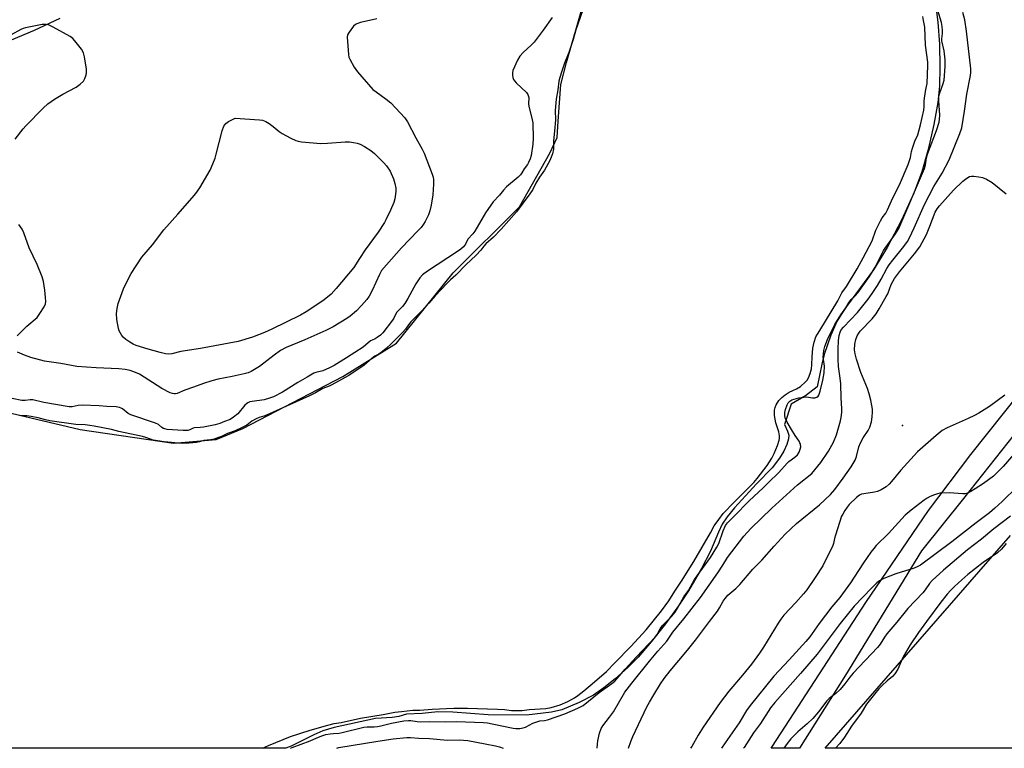
# Model space of a CAD drawing. Units: inches. Extents: x 1279766 to 1285766, y 553450 to 557450.
# Drawn here: x 1280143 to 1280490, y 553450 to 553707 of the extents above; entities that cross this region are included whole.
import ezdxf

# ---------------------------------------------------------------- set-up
doc = ezdxf.new("R2010")
doc.units = ezdxf.units.IN
doc.header["$MEASUREMENT"] = 0
for name, color, linetype in [('ELEV-Spot Elevation', 7, 'Continuous'), ('HYDRO-Water Body', 4, 'Continuous'), ('NTRL-Trees', 3, 'Continuous'), ('TRANS-Non Street Sidewalk', 7, 'Continuous'), ('Undefined', 1, 'Continuous')]:
    doc.layers.add(name, color=color, linetype=linetype)

msp = doc.modelspace()

# ---------------------------------------------------------------- linework, layer by layer
at = {"layer": 'ELEV-Spot Elevation'}
msp.add_point((1280453.75, 553563.82, 510.66), dxfattribs=at)
at = {"layer": 'HYDRO-Water Body'}
for points in [[(1280465.36, 553712.24), (1280466.14, 553705.83), (1280466.68, 553698.09), (1280466.91, 553690.02), (1280466.77, 553683.37), (1280466.14, 553677.55), (1280464.75, 553669.83), (1280462.72, 553661), (1280460.53, 553653.14), (1280457.73, 553645.58), (1280453.38, 553636.07), (1280448.31, 553626.44), (1280443.5, 553618.54), (1280433.95, 553605.71), (1280432.06, 553602.92), (1280430.57, 553600.38), (1280428.49, 553595.57), (1280426.13, 553588.8), (1280425.27, 553585.35), (1280423.7, 553577.45), (1280419.57, 553574.18), (1280414.47, 553571.29), (1280412.11, 553564.12), (1280413.2, 553561.82), (1280413.65, 553560.42), (1280413.61, 553559.06), (1280413.02, 553557.13), (1280411.91, 553554.79), (1280410.43, 553552.24), (1280407.77, 553548.85), (1280402.29, 553543.2), (1280394.56, 553534.8), (1280391.99, 553531.6), (1280390.25, 553529.01), (1280388.89, 553526.2), (1280386.08, 553519.53), (1280382.95, 553513.46), (1280378.36, 553505.58), (1280374.84, 553500.25), (1280370.25, 553493.98), (1280365.17, 553487.56), (1280360.6, 553482.26), (1280356.96, 553478.61), (1280352.48, 553474.58), (1280348.52, 553471.36), (1280344.94, 553468.85), (1280339.87, 553466.21), (1280333.79, 553463.71), (1280330.15, 553462.88), (1280321.29, 553461.73), (1280307.81, 553461.92), (1280295.42, 553462.85), (1280290.07, 553462.9), (1280284.56, 553462.36), (1280279.04, 553462.13), (1280276.32, 553461.34), (1280274.02, 553461.01), (1280268.16, 553460.65), (1280253.63, 553457.38), (1280249.61, 553456.23), (1280246.44, 553454.88), (1280238.48, 553450.92), (1280236.61, 553450.16), (1280032.66, 553450.18)], [(1280137.86, 553568.54), (1280164.13, 553562.41), (1280197.05, 553557.58), (1280212.02, 553558.88), (1280221.45, 553562.72), (1280256.64, 553581.04), (1280275.51, 553592.83), (1280295.48, 553617.49), (1280318.9, 553640.75), (1280329.52, 553659.67), (1280332.06, 553665.16), (1280332.49, 553670.89), (1280333.43, 553683.9), (1280335.37, 553691.61), (1280341.62, 553713.18)]]:
    msp.add_lwpolyline(points, dxfattribs=at)
at = {"layer": 'NTRL-Trees'}
msp.add_lwpolyline([(1280789.93, 553450.11), (1280426.47, 553450.14), (1280491.77, 553525)], dxfattribs=at)
at = {"layer": 'TRANS-Non Street Sidewalk'}
for points in [[(1280157.02, 553707.07, 0), (1280147.95, 553702.83, 0), (1280139.88, 553699.51, 0)], [(1280515.28, 553588.84, 0), (1280475.24, 553538.11, 0), (1280460.39, 553519.6, 0), (1280433.6, 553475.88, 0), (1280417.48, 553450.14, 0), (1280407.42, 553450.15, 0), (1280407.93, 553450.92, 0), (1280440.8, 553501.5, 0), (1280462.82, 553533.82, 0), (1280477.74, 553553.56, 0), (1280506.34, 553589.35, 0)]]:
    msp.add_polyline3d(points, dxfattribs=at)
at = {"layer": 'Undefined'}
for points, elevation in [([(1280228.3, 553450.17), (1280230.41, 553451.12), (1280238.25, 553454.21), (1280245.15, 553456.49), (1280251.37, 553458.3), (1280253.55, 553458.8), (1280256.01, 553459.22), (1280262.89, 553460.7), (1280270.86, 553461.96), (1280274.97, 553462.8), (1280277.35, 553463.12), (1280281.34, 553463.51), (1280283.79, 553463.55), (1280288.04, 553463.88), (1280295.77, 553464.24), (1280300.59, 553464.23), (1280311.12, 553463.86), (1280313.61, 553463.74), (1280316.07, 553463.45), (1280317.68, 553463.38), (1280319.76, 553463.44), (1280322.23, 553463.82), (1280328.06, 553464.1), (1280330.05, 553464.44), (1280333.22, 553465.36), (1280335.9, 553466.59), (1280338.16, 553467.9), (1280339.41, 553468.76), (1280341.47, 553470.38), (1280345.22, 553473.49), (1280349.47, 553477.17), (1280352.41, 553480.23), (1280358.06, 553485.9), (1280363.47, 553491.84), (1280368.9, 553498.46), (1280371.43, 553502), (1280373.51, 553505.42), (1280375.91, 553508.97), (1280380.18, 553515.92), (1280386.14, 553525.97), (1280387.42, 553528.41), (1280388.98, 553530.73), (1280390.61, 553532.76), (1280394.39, 553536.73), (1280401.39, 553543.72), (1280402.55, 553545.1), (1280406.08, 553549.7), (1280407.66, 553552.26), (1280408.56, 553553.97), (1280409.67, 553556.75), (1280410.27, 553558.56), (1280410.4, 553559.16), (1280410.41, 553560.09), (1280410.2, 553561.55), (1280409.15, 553564.75), (1280408.63, 553567.3), (1280408.58, 553568.25), (1280408.65, 553569.13), (1280408.87, 553570.08), (1280409.21, 553571.02), (1280410.17, 553572.64), (1280411.16, 553573.65), (1280412.37, 553574.58), (1280413.78, 553575.48), (1280416.44, 553576.71), (1280417.75, 553577.54), (1280419.57, 553579.1), (1280420.1, 553579.74), (1280420.58, 553580.52), (1280421.25, 553582.13), (1280421.65, 553583.7), (1280421.82, 553585.09), (1280421.88, 553587.91), (1280422.18, 553591.01), (1280422.56, 553593.15), (1280423.24, 553595.06), (1280423.72, 553596), (1280424.58, 553597.28), (1280430.88, 553607.68), (1280432.39, 553610.46), (1280433.98, 553612.78), (1280437.71, 553619), (1280439.8, 553622.79), (1280442.97, 553628.86), (1280444.37, 553632.53), (1280445.91, 553635.85), (1280446.56, 553636.96), (1280447.82, 553638.57), (1280448.48, 553639.76), (1280449.81, 553642.84), (1280450.89, 553645.13), (1280452.7, 553648.53), (1280455.65, 553655.64), (1280456.5, 553658.15), (1280456.86, 553660.26), (1280457.18, 553661.42), (1280458.05, 553663.93), (1280459.08, 553666.15), (1280460.04, 553669.62), (1280461.24, 553674.82), (1280461.38, 553676.09), (1280461.38, 553677.95), (1280461.48, 553679.1), (1280461.91, 553682.14), (1280462.37, 553684.23), (1280462.65, 553690.49), (1280462.65, 553691.75), (1280461.79, 553697.72), (1280461.59, 553704), (1280461.08, 553706.34), (1280460.84, 553707.79)], 504), ([(1280357.23, 553450.15), (1280358.02, 553452.45), (1280358.77, 553454.28), (1280363.66, 553464.66), (1280364.58, 553466.41), (1280366.2, 553468.97), (1280368.44, 553472.81), (1280369.77, 553474.71), (1280371.87, 553477.44), (1280378.05, 553484.63), (1280380.87, 553488.14), (1280385.69, 553494.74), (1280388.53, 553498.36), (1280389.32, 553499.6), (1280390.58, 553501.92), (1280391.23, 553502.9), (1280392.19, 553503.99), (1280394.98, 553506.41), (1280396.43, 553507.83), (1280401.01, 553513.21), (1280404.14, 553516.34), (1280408.46, 553521.26), (1280412.43, 553525.57), (1280416.38, 553529.25), (1280424.43, 553535.87), (1280428.37, 553539.51), (1280429.93, 553541.27), (1280432.85, 553545.2), (1280435.63, 553549.25), (1280437.03, 553551.6), (1280437.48, 553552.82), (1280438.39, 553556.3), (1280438.9, 553557.67), (1280439.82, 553559.48), (1280441.59, 553562.05), (1280442.23, 553563.23), (1280442.81, 553565.11), (1280443.07, 553566.78), (1280443.18, 553568.46), (1280443.11, 553569.59), (1280442.52, 553572.72), (1280442, 553574.97), (1280441.36, 553576.85), (1280439.08, 553582.46), (1280437.52, 553587.12), (1280436.99, 553589.06), (1280436.82, 553590.46), (1280436.94, 553592.41), (1280437.23, 553594.05), (1280437.75, 553595.32), (1280438.3, 553596.27), (1280438.85, 553596.96), (1280443.04, 553601.29), (1280444.44, 553603.09), (1280445.55, 553604.83), (1280448.01, 553609.15), (1280448.49, 553610.17), (1280449.72, 553613.39), (1280450.88, 553615.57), (1280452.63, 553617.88), (1280457.98, 553624.23), (1280459.84, 553626.7), (1280462.13, 553631.06), (1280463.36, 553634.01), (1280465.24, 553638.94), (1280465.87, 553640.03), (1280466.73, 553641.12), (1280471.66, 553646.68), (1280475.01, 553649.82), (1280476.32, 553650.86), (1280477.25, 553651.41), (1280478.02, 553651.58), (1280478.84, 553651.56), (1280480.53, 553651.38), (1280481.92, 553651.13), (1280483.27, 553650.58), (1280485.31, 553649.35), (1280490.2, 553645.3)], 510), ([(1280489.79, 553574.47), (1280484.29, 553570.47), (1280480.55, 553568.16), (1280479.02, 553567.28), (1280476.87, 553566.22), (1280469.46, 553563), (1280467.72, 553562.02), (1280465.51, 553560.29), (1280459.04, 553554.55), (1280453.14, 553548.09), (1280449.83, 553544.01), (1280449.04, 553543.18), (1280447.94, 553542.21), (1280446.25, 553541.11), (1280444.95, 553540.55), (1280443.84, 553540.31), (1280440.14, 553539.76), (1280439.31, 553539.56), (1280438.62, 553539.27), (1280437.47, 553538.43), (1280434.91, 553535.94), (1280434.17, 553535.04), (1280433.36, 553533.84), (1280432.64, 553532.6), (1280432.28, 553531.81), (1280430.08, 553525.13), (1280429.77, 553524), (1280429.42, 553522.27), (1280429.03, 553521.21), (1280427.36, 553518.04), (1280425.67, 553514.36), (1280422.97, 553510.2), (1280419.97, 553505.94), (1280418.9, 553504.55), (1280416.18, 553501.42), (1280411.96, 553496.94), (1280410.84, 553495.61), (1280409.92, 553494.22), (1280404.76, 553485.69), (1280403.37, 553483.58), (1280400.52, 553479.75), (1280397.34, 553475.89), (1280392.55, 553470.25), (1280389.48, 553466.23), (1280383.48, 553457.55), (1280381.76, 553454.77), (1280379.54, 553450.78), (1280379.11, 553450.15)], 510), ([(1280492.88, 553553.74), (1280489.15, 553549.31), (1280487.07, 553547.18), (1280485.76, 553545.98), (1280482.21, 553543.39), (1280479.28, 553541.43), (1280477.8, 553540.51), (1280476.54, 553539.96), (1280475.76, 553539.77), (1280474.91, 553539.7), (1280470.15, 553540.02), (1280466.87, 553539.92), (1280466.02, 553539.76), (1280464.97, 553539.41), (1280463.43, 553538.76), (1280462.44, 553538.25), (1280461.33, 553537.48), (1280456.8, 553533.95), (1280454.68, 553532.17), (1280448.72, 553525.71), (1280444.47, 553521.52), (1280443.56, 553520.51), (1280442.52, 553519.16), (1280440.01, 553515.45), (1280436.73, 553510.32), (1280435.41, 553508.41), (1280431.59, 553503.27), (1280428.87, 553499.96), (1280424.4, 553494.07), (1280421.04, 553489.38), (1280419.64, 553487.71), (1280413.79, 553481.25), (1280408.35, 553475.48), (1280400.03, 553465.13), (1280398.83, 553463.37), (1280396.14, 553459.08), (1280391.28, 553452.01), (1280389.97, 553450.15)], 508), ([(1280494.07, 553542.2), (1280488.83, 553537.06), (1280486.27, 553534.67), (1280484.39, 553533.06), (1280479.64, 553529.53), (1280471.05, 553522.82), (1280460, 553514.65), (1280459.06, 553514.12), (1280457.83, 553513.57), (1280451.35, 553511.5), (1280447.19, 553509.9), (1280445.64, 553509.11), (1280444.72, 553508.38), (1280442.79, 553506.51), (1280436.72, 553500.14), (1280431.76, 553494.1), (1280423.64, 553483.28), (1280417.83, 553476.45), (1280408.73, 553466.2), (1280407.25, 553464.37), (1280403.66, 553458.86), (1280401.22, 553455.53), (1280397.91, 553450.34), (1280397.77, 553450.15)], 506), ([(1280491.74, 553531.85), (1280485.83, 553527.41), (1280481.49, 553523.77), (1280476.64, 553520), (1280468.12, 553512.83), (1280464.1, 553509.16), (1280463.22, 553508.15), (1280461.72, 553505.97), (1280460.85, 553504.86), (1280455.63, 553499.3), (1280451.77, 553494.47), (1280448.19, 553490.36), (1280447.38, 553489.24), (1280445.82, 553486.73), (1280444.91, 553485.6), (1280436.33, 553476.56), (1280435.19, 553475.2), (1280433.46, 553472.81), (1280431.7, 553470.82), (1280430.29, 553469.45), (1280427.87, 553467.64), (1280427.04, 553466.86), (1280424.09, 553462.98), (1280422.1, 553460.66), (1280420.12, 553458.71), (1280416.8, 553455.93), (1280414.35, 553453.39), (1280413.12, 553451.83), (1280411.89, 553450.15)], 504), ([(1280490.24, 553522.27), (1280488.59, 553520.25), (1280487.12, 553518.93), (1280482.14, 553515.48), (1280476.76, 553511.36), (1280474.6, 553509.49), (1280472.03, 553507.11), (1280470.57, 553505.65), (1280469.42, 553504.35), (1280467.25, 553501.62), (1280462.1, 553494.73), (1280459.37, 553490.88), (1280456.45, 553486.54), (1280453.97, 553482.31), (1280452.01, 553477.99), (1280451.02, 553476.29), (1280450.21, 553475.44), (1280448.29, 553473.88), (1280446.58, 553472.28), (1280445.36, 553471.02), (1280443.84, 553469.18), (1280441.08, 553465.66), (1280439.11, 553462.48), (1280435.79, 553457.92), (1280433.26, 553454.03), (1280431.63, 553451.81), (1280430.15, 553450.14)], 502)]:
    msp.add_lwpolyline(points, dxfattribs=dict(at, elevation=elevation))
at = {"layer": 'Undefined', "elevation": 510}
msp.add_lwpolyline([(1280248.86, 553663.09), (1280251.23, 553663.2), (1280257.46, 553663.66), (1280258.93, 553663.67), (1280260.34, 553663.49), (1280261.73, 553663.18), (1280262.79, 553662.79), (1280264.3, 553662.03), (1280266.44, 553660.6), (1280267.8, 553659.55), (1280271.11, 553656.32), (1280272.05, 553655.24), (1280273.27, 553653.35), (1280274.44, 553650.69), (1280275, 553649.03), (1280275.29, 553647.32), (1280275.27, 553646.16), (1280275.1, 553644.43), (1280274.94, 553643.59), (1280274.54, 553642.25), (1280273.43, 553639.61), (1280271.82, 553636.22), (1280271.27, 553635.23), (1280269.08, 553631.89), (1280264.46, 553625.62), (1280262.45, 553622.64), (1280260.47, 553619.47), (1280254.32, 553612.03), (1280252.54, 553610.08), (1280251.24, 553608.92), (1280249.59, 553607.72), (1280243.74, 553603.82), (1280241.74, 553602.68), (1280231.6, 553597.69), (1280229.06, 553596.52), (1280224.82, 553594.85), (1280219.8, 553593.39), (1280206.46, 553590.92), (1280199.54, 553589.79), (1280196.43, 553588.99), (1280195.34, 553588.89), (1280194.25, 553589.03), (1280192.32, 553589.48), (1280188.1, 553590.65), (1280183.89, 553591.95), (1280182.84, 553592.43), (1280181.61, 553593.17), (1280180.18, 553594.12), (1280179.31, 553594.84), (1280178.78, 553595.53), (1280178.31, 553596.29), (1280177.91, 553597.08), (1280177.61, 553597.91), (1280177.08, 553601.13), (1280176.94, 553603.21), (1280177.14, 553604.99), (1280177.5, 553606.73), (1280179.4, 553611.88), (1280180.07, 553613.47), (1280182.09, 553617.26), (1280185.9, 553623), (1280189.62, 553627.45), (1280193.55, 553632.64), (1280198.58, 553638.19), (1280203.57, 553643.95), (1280204.89, 553645.53), (1280206.28, 553647.47), (1280209.89, 553653.75), (1280210.9, 553655.92), (1280211.67, 553657.96), (1280212.09, 553659.33), (1280214.13, 553667.59), (1280214.78, 553669.23), (1280215.38, 553670.1), (1280216.34, 553670.79), (1280218.69, 553672), (1280227.24, 553671.4), (1280228.4, 553671.25), (1280229.49, 553670.87), (1280230.74, 553670.09), (1280232.14, 553669.04), (1280234.25, 553667.27), (1280235.22, 553666.58), (1280238.27, 553664.97), (1280240.09, 553664.11), (1280240.91, 553663.85), (1280242.07, 553663.67)], close=True, dxfattribs=at)
at = {"layer": 'Undefined'}
for points in [[(1280344.94, 553720.94, 504), (1280338.71, 553703.1, 504), (1280337.7, 553699.76, 504), (1280336.17, 553695.18, 504), (1280334.65, 553691.39, 504), (1280333.8, 553688.6, 504), (1280333.01, 553686.38, 504), (1280332.75, 553685, 504), (1280332.35, 553681.94, 504), (1280331.73, 553678.67, 504), (1280331.58, 553677.35, 504), (1280331.43, 553674.71, 504), (1280331.47, 553671.44, 504), (1280331.21, 553667.42, 504), (1280330.86, 553664.03, 504), (1280330.87, 553661.09, 504), (1280330.5, 553659.45, 504), (1280329.51, 553657.05, 504), (1280327.61, 553653.75, 504), (1280325.87, 553651.26, 504), (1280324.62, 553649.1, 504), (1280323.56, 553646.94, 504), (1280322.54, 553645.36, 504), (1280317.78, 553639.03, 504), (1280312.41, 553632.96, 504), (1280309.67, 553630.12, 504), (1280306.96, 553627.76, 504), (1280306.24, 553626.93, 504), (1280305.27, 553625.56, 504), (1280303.55, 553623.76, 504), (1280300, 553620.35, 504), (1280296.45, 553616.77, 504), (1280294.56, 553615.12, 504), (1280293.36, 553613.93, 504), (1280289.13, 553609.4, 504), (1280286.96, 553606.85, 504), (1280284.42, 553604.1, 504), (1280280.54, 553600.27, 504), (1280279.71, 553599.24, 504), (1280278.73, 553597.68, 504), (1280277.81, 553596.59, 504), (1280273.7, 553592.48, 504), (1280271.92, 553590.86, 504), (1280270.19, 553589.47, 504), (1280269.34, 553588.9, 504), (1280267.9, 553588.14, 504), (1280266.82, 553587.38, 504), (1280264.19, 553585.04, 504), (1280258.71, 553581.43, 504), (1280257.49, 553580.7, 504), (1280252.71, 553578.12, 504), (1280251.78, 553577.67, 504), (1280249.56, 553576.8, 504), (1280247, 553575.27, 504), (1280244.95, 553574.22, 504), (1280229.81, 553567.42, 504), (1280228.87, 553567.05, 504), (1280227.23, 553566.55, 504), (1280226.17, 553566.11, 504), (1280224.55, 553565.26, 504), (1280222.79, 553563.91, 504), (1280221.17, 553563.02, 504), (1280218.77, 553561.93, 504), (1280216.01, 553560.98, 504), (1280213.86, 553559.89, 504), (1280212.89, 553559.5, 504), (1280211.33, 553559.02, 504), (1280210.07, 553558.72, 504), (1280207.74, 553558.48, 504), (1280206.13, 553558.03, 504), (1280205.12, 553557.83, 504), (1280202.58, 553557.58, 504), (1280200.05, 553557.5, 504), (1280193.67, 553558.02, 504), (1280189.88, 553558.64, 504), (1280188.9, 553558.91, 504), (1280187.27, 553559.58, 504), (1280186.13, 553559.9, 504), (1280177.8, 553561.65, 504), (1280175.17, 553562.35, 504), (1280169.05, 553563.57, 504), (1280167.54, 553563.83, 504), (1280165.88, 553564, 504), (1280162.62, 553564.1, 504), (1280153.42, 553565.48, 504), (1280151.94, 553565.77, 504), (1280149.34, 553566.51, 504), (1280146.93, 553566.99, 504), (1280145.39, 553567.18, 504), (1280143.46, 553567.2, 504), (1280142.32, 553567.38, 504)], [(1280238.26, 553450.16, 506), (1280238.74, 553450.4, 506), (1280245.11, 553452.73, 506), (1280247.52, 553453.81, 506), (1280249.62, 553454.6, 506), (1280250.69, 553454.93, 506), (1280252.14, 553455.22, 506), (1280253.32, 553455.37, 506), (1280255.35, 553455.45, 506), (1280256.45, 553455.62, 506), (1280264.08, 553457.59, 506), (1280265.2, 553457.72, 506), (1280267.68, 553457.69, 506), (1280268.84, 553457.8, 506), (1280270.07, 553458.05, 506), (1280273.78, 553459.01, 506), (1280278.13, 553459.77, 506), (1280279.75, 553459.91, 506), (1280280.55, 553459.87, 506), (1280282.83, 553459.5, 506), (1280283.86, 553459.43, 506), (1280287.19, 553459.54, 506), (1280292.77, 553459.45, 506), (1280296.71, 553459.55, 506), (1280306.13, 553459.22, 506), (1280307.54, 553459.08, 506), (1280309.27, 553458.78, 506), (1280316.6, 553457.15, 506), (1280317.58, 553457.06, 506), (1280318.93, 553457.14, 506), (1280320.13, 553457.3, 506), (1280320.9, 553457.53, 506), (1280323.57, 553458.94, 506), (1280324.91, 553459.46, 506), (1280326.01, 553459.76, 506), (1280327.7, 553459.95, 506), (1280328.76, 553460.19, 506), (1280334.83, 553462.2, 506), (1280339.44, 553464.24, 506), (1280341.22, 553465.17, 506), (1280346.89, 553469.71, 506), (1280351.4, 553472.89, 506), (1280352.46, 553473.77, 506), (1280353.28, 553474.64, 506), (1280356.08, 553478.03, 506), (1280359.99, 553482.35, 506), (1280366.5, 553489.14, 506), (1280367.33, 553490.23, 506), (1280368.4, 553492.23, 506), (1280369.16, 553493.3, 506), (1280369.98, 553494.22, 506), (1280372.39, 553496.55, 506), (1280373.6, 553498.01, 506), (1280374.48, 553499.42, 506), (1280376.72, 553503.42, 506), (1280378.39, 553505.73, 506), (1280380.44, 553509.55, 506), (1280386.07, 553517.29, 506), (1280388.3, 553520.93, 506), (1280389, 553522.2, 506), (1280390.54, 553526.63, 506), (1280391.42, 553528.52, 506), (1280392.03, 553529.51, 506), (1280394.41, 553531.84, 506), (1280399.71, 553537.27, 506), (1280404.67, 553541.82, 506), (1280406.54, 553543.76, 506), (1280410.15, 553547.2, 506), (1280413.04, 553550.51, 506), (1280413.68, 553551.06, 506), (1280415.79, 553552.59, 506), (1280416.7, 553553.5, 506), (1280417.28, 553554.43, 506), (1280417.71, 553555.48, 506), (1280417.89, 553556.28, 506), (1280417.83, 553557.05, 506), (1280417.31, 553558.28, 506), (1280415.87, 553560.22, 506), (1280414.68, 553562.43, 506), (1280413.13, 553564.91, 506), (1280412.42, 553566.51, 506), (1280412.22, 553567.33, 506), (1280412.25, 553568.32, 506), (1280412.53, 553569.43, 506), (1280413.09, 553571, 506), (1280413.48, 553571.75, 506), (1280413.99, 553572.34, 506), (1280414.7, 553572.76, 506), (1280415.51, 553573.06, 506), (1280417.21, 553573.48, 506), (1280419.8, 553573.82, 506), (1280420.65, 553573.8, 506), (1280422.03, 553573.53, 506), (1280422.87, 553573.51, 506), (1280423.6, 553573.76, 506), (1280423.99, 553574.07, 506), (1280424.3, 553574.49, 506), (1280424.76, 553575.83, 506), (1280425.69, 553579.75, 506), (1280426.1, 553582.29, 506), (1280426.25, 553584.65, 506), (1280425.83, 553587.81, 506), (1280425.84, 553588.97, 506), (1280425.96, 553590.14, 506), (1280426.32, 553591.56, 506), (1280427.3, 553594.07, 506), (1280429.85, 553599.3, 506), (1280432.05, 553602.72, 506), (1280433.8, 553605.22, 506), (1280434.93, 553607.23, 506), (1280435.62, 553608.12, 506), (1280437.16, 553609.56, 506), (1280437.94, 553610.44, 506), (1280442.12, 553616.26, 506), (1280444.07, 553619.53, 506), (1280447.07, 553625.37, 506), (1280451.24, 553631.25, 506), (1280452.44, 553633.14, 506), (1280461.48, 553654.25, 506), (1280461.83, 553655.52, 506), (1280462.15, 553657.99, 506), (1280462.47, 553659.34, 506), (1280465.63, 553667.63, 506), (1280466.59, 553670.59, 506), (1280466.78, 553671.68, 506), (1280466.87, 553673.07, 506), (1280466.56, 553678.08, 506), (1280466.56, 553679.54, 506), (1280466.79, 553680.6, 506), (1280467.96, 553683.81, 506), (1280468.37, 553685.44, 506), (1280468.72, 553690.14, 506), (1280468.72, 553692.5, 506), (1280468.37, 553695.76, 506), (1280467.53, 553699.22, 506), (1280467.51, 553699.94, 506), (1280467.74, 553701.78, 506), (1280467.8, 553702.93, 506), (1280467.68, 553704.31, 506), (1280467.45, 553705.69, 506), (1280466.17, 553709.88, 506)], [(1280346.25, 553450.15, 508), (1280346.27, 553451.57, 508), (1280346.39, 553452.72, 508), (1280347.06, 553455.49, 508), (1280347.61, 553457.09, 508), (1280348.23, 553458.06, 508), (1280350.57, 553461.05, 508), (1280351.94, 553462.96, 508), (1280355.89, 553469.83, 508), (1280358.37, 553473.08, 508), (1280364.62, 553480.81, 508), (1280367.59, 553484.35, 508), (1280370.67, 553487.79, 508), (1280372.89, 553491.04, 508), (1280376.73, 553495.65, 508), (1280382.56, 553503.17, 508), (1280388.67, 553511.85, 508), (1280390.44, 553514.57, 508), (1280392.11, 553517.34, 508), (1280397.81, 553524.77, 508), (1280400.26, 553527.54, 508), (1280407.65, 553534.64, 508), (1280416.79, 553542.89, 508), (1280421.74, 553546.92, 508), (1280422.83, 553548.12, 508), (1280424.97, 553550.74, 508), (1280427.68, 553554.75, 508), (1280429.4, 553557.93, 508), (1280430.42, 553560.44, 508), (1280431.86, 553565.42, 508), (1280432.11, 553566.56, 508), (1280432.35, 553568.32, 508), (1280432.39, 553569.8, 508), (1280432.08, 553573.36, 508), (1280431.99, 553578.48, 508), (1280431.79, 553580.46, 508), (1280431.21, 553584.56, 508), (1280431.03, 553587.12, 508), (1280431, 553590.64, 508), (1280431.17, 553593.77, 508), (1280431.36, 553595.46, 508), (1280431.71, 553596.59, 508), (1280432.15, 553597.44, 508), (1280432.9, 553598.44, 508), (1280437.81, 553603.62, 508), (1280441.64, 553608.22, 508), (1280443.04, 553610.21, 508), (1280444.86, 553613.04, 508), (1280446.21, 553615.34, 508), (1280448.24, 553619.11, 508), (1280449.01, 553620.35, 508), (1280450.25, 553622.02, 508), (1280454.2, 553626.79, 508), (1280455.42, 553628.56, 508), (1280456.12, 553629.89, 508), (1280457.76, 553633.39, 508), (1280461.47, 553641.65, 508), (1280464.72, 553647.9, 508), (1280467.65, 553652.62, 508), (1280470.17, 553657.28, 508), (1280473.95, 553666.65, 508), (1280474.58, 553668.59, 508), (1280475.54, 553674.51, 508), (1280476.34, 553680.41, 508), (1280477.71, 553687.03, 508), (1280477.8, 553688.06, 508), (1280477.77, 553689.38, 508), (1280476.28, 553702.63, 508), (1280475.61, 553706.62, 508), (1280474.97, 553709.27, 508)], [(1280141.3, 553664.6, 508), (1280144.09, 553668.26, 508), (1280145.02, 553669.32, 508), (1280151.09, 553675.49, 508), (1280152.75, 553677.04, 508), (1280155.07, 553678.69, 508), (1280158.08, 553680.5, 508), (1280162.7, 553682.97, 508), (1280164.17, 553684, 508), (1280165.27, 553684.98, 508), (1280165.84, 553685.92, 508), (1280166.27, 553687.25, 508), (1280166.41, 553688.07, 508), (1280166.37, 553689.24, 508), (1280165.72, 553693.64, 508), (1280165.36, 553695.04, 508), (1280164.62, 553696.27, 508), (1280162.32, 553699.28, 508), (1280161.52, 553700.11, 508), (1280160.57, 553700.78, 508), (1280154.6, 553704.09, 508), (1280153.27, 553704.73, 508), (1280152.17, 553704.99, 508), (1280150.75, 553705.02, 508), (1280144.9, 553703.84, 508), (1280144.05, 553703.6, 508), (1280143.23, 553703.25, 508), (1280139.87, 553701.34, 508)], [(1280330.32, 553707.48, 506), (1280327.17, 553702.97, 506), (1280324, 553698.74, 506), (1280322.99, 553697.67, 506), (1280320.11, 553695.1, 506), (1280318.99, 553693.82, 506), (1280318.12, 553692.37, 506), (1280316.51, 553688.8, 506), (1280316.35, 553688.01, 506), (1280316.36, 553687.18, 506), (1280316.5, 553686.35, 506), (1280316.77, 553685.57, 506), (1280317.08, 553685.11, 506), (1280317.66, 553684.47, 506), (1280321.29, 553681.04, 506), (1280321.78, 553680.35, 506), (1280322.13, 553679.32, 506), (1280322.06, 553677.07, 506), (1280322.14, 553676.22, 506), (1280323.36, 553671.44, 506), (1280323.57, 553670.31, 506), (1280323.71, 553664.84, 506), (1280323.53, 553662.85, 506), (1280322.93, 553658.89, 506), (1280322.58, 553657.66, 506), (1280322.04, 553656.37, 506), (1280321.64, 553655.64, 506), (1280320.53, 553654.17, 506), (1280319.68, 553652.74, 506), (1280319.21, 553652.1, 506), (1280318.36, 553651.27, 506), (1280314.29, 553647.8, 506), (1280313.18, 553646.6, 506), (1280311.84, 553644.9, 506), (1280309.54, 553642.55, 506), (1280306.87, 553638.66, 506), (1280303.17, 553632.21, 506), (1280302.46, 553631.28, 506), (1280300.68, 553629.45, 506), (1280299.86, 553627.69, 506), (1280299.12, 553626.68, 506), (1280298.23, 553625.92, 506), (1280297.04, 553625.06, 506), (1280286.45, 553618.16, 506), (1280284.68, 553616.83, 506), (1280283.8, 553615.81, 506), (1280282.33, 553613.66, 506), (1280279.55, 553608.53, 506), (1280278.48, 553606.79, 506), (1280277.62, 553605.64, 506), (1280275.57, 553603.52, 506), (1280274.56, 553601.57, 506), (1280274.09, 553600.84, 506), (1280270.75, 553596.41, 506), (1280269.92, 553595.62, 506), (1280268.78, 553594.76, 506), (1280268.07, 553594.33, 506), (1280266.91, 553593.87, 506), (1280266.39, 553593.58, 506), (1280263.8, 553591.37, 506), (1280257.91, 553587.56, 506), (1280253.55, 553584.9, 506), (1280251.98, 553584.06, 506), (1280249.54, 553583.06, 506), (1280247.14, 553582.48, 506), (1280246.4, 553582.2, 506), (1280244.09, 553580.75, 506), (1280240.83, 553578.95, 506), (1280235.35, 553575.57, 506), (1280232.2, 553573.93, 506), (1280230.86, 553573.42, 506), (1280228.94, 553572.85, 506), (1280224.68, 553572.26, 506), (1280223.94, 553572.07, 506), (1280223.23, 553571.77, 506), (1280222.74, 553571.46, 506), (1280222.18, 553570.94, 506), (1280219.67, 553567.91, 506), (1280218.17, 553566.66, 506), (1280217.02, 553565.92, 506), (1280214.94, 553565.2, 506), (1280213.34, 553564.44, 506), (1280211.66, 553563.97, 506), (1280207.58, 553563.22, 506), (1280206.42, 553563.06, 506), (1280204.35, 553562.93, 506), (1280203.95, 553562.82, 506), (1280202.79, 553562.24, 506), (1280202.08, 553562.06, 506), (1280200.4, 553562.05, 506), (1280194.73, 553562.41, 506), (1280193.9, 553562.57, 506), (1280193.43, 553562.76, 506), (1280192.85, 553563.13, 506), (1280191.68, 553564.12, 506), (1280190.64, 553564.61, 506), (1280181.94, 553567.5, 506), (1280181.04, 553568.05, 506), (1280179.05, 553569.62, 506), (1280178.58, 553569.91, 506), (1280177.97, 553570.14, 506), (1280176.82, 553570.3, 506), (1280173.55, 553570.44, 506), (1280170.85, 553570.72, 506), (1280164.87, 553570.95, 506), (1280163.45, 553570.86, 506), (1280161.35, 553570.33, 506), (1280160.28, 553570.3, 506), (1280151.34, 553571.84, 506), (1280147.52, 553572.84, 506), (1280146.55, 553572.85, 506), (1280144.74, 553572.53, 506), (1280143.6, 553572.55, 506), (1280140.24, 553573.27, 506)], [(1280268.58, 553707.02, 508), (1280262.87, 553705.71, 508), (1280261.52, 553705.26, 508), (1280261.05, 553704.97, 508), (1280260.43, 553704.37, 508), (1280258.81, 553702.3, 508), (1280258.29, 553701.31, 508), (1280258.18, 553700.49, 508), (1280258.22, 553699.04, 508), (1280258.6, 553694.38, 508), (1280258.77, 553693.53, 508), (1280259.07, 553692.74, 508), (1280260.58, 553689.97, 508), (1280261.81, 553688.33, 508), (1280267.24, 553682.13, 508), (1280268.35, 553681.22, 508), (1280271.88, 553678.7, 508), (1280273.5, 553677.38, 508), (1280278.48, 553672.13, 508), (1280279.45, 553670.7, 508), (1280282.33, 553665.1, 508), (1280284.62, 553661.07, 508), (1280285.32, 553659.69, 508), (1280288.09, 553652.34, 508), (1280288.42, 553651.22, 508), (1280288.56, 553650.41, 508), (1280288.58, 553648.73, 508), (1280288.33, 553645.03, 508), (1280287.71, 553641.34, 508), (1280287.29, 553639.37, 508), (1280286.79, 553638, 508), (1280285.64, 553635.61, 508), (1280285.04, 553634.65, 508), (1280284.21, 553633.56, 508), (1280283.08, 553632.28, 508), (1280277.28, 553626.31, 508), (1280271.98, 553620.4, 508), (1280270.27, 553618.33, 508), (1280269.5, 553617.01, 508), (1280266.96, 553611.31, 508), (1280265.89, 553609.33, 508), (1280265.05, 553608.18, 508), (1280263.2, 553606, 508), (1280261.42, 553604.15, 508), (1280259.24, 553602.3, 508), (1280258.09, 553601.43, 508), (1280253.22, 553598.57, 508), (1280250.6, 553597.29, 508), (1280243.3, 553593.96, 508), (1280236.73, 553591.25, 508), (1280234.74, 553590.2, 508), (1280232.4, 553588.6, 508), (1280227.31, 553584.51, 508), (1280224.37, 553582.79, 508), (1280223.33, 553582.34, 508), (1280221.94, 553581.95, 508), (1280217.69, 553581, 508), (1280212.78, 553580.04, 508), (1280210.56, 553579.46, 508), (1280207.58, 553578.55, 508), (1280204.07, 553577.33, 508), (1280200.98, 553576.19, 508), (1280198.25, 553575.03, 508), (1280197.7, 553574.89, 508), (1280197.19, 553574.88, 508), (1280196.64, 553575, 508), (1280195.82, 553575.32, 508), (1280192.88, 553576.81, 508), (1280185.03, 553581.82, 508), (1280183.68, 553582.43, 508), (1280181.72, 553583.11, 508), (1280180.03, 553583.46, 508), (1280177.73, 553583.75, 508), (1280169.8, 553584.12, 508), (1280162.93, 553584.57, 508), (1280157.31, 553585.64, 508), (1280151.63, 553586.38, 508), (1280146.82, 553587.69, 508), (1280144.58, 553588.49, 508), (1280142.11, 553589.57, 508)], [(1280142, 553595.32, 508), (1280145.35, 553598.76, 508), (1280148.95, 553601.85, 508), (1280149.97, 553603.18, 508), (1280151.51, 553605.58, 508), (1280151.94, 553606.6, 508), (1280152.04, 553607.42, 508), (1280151.99, 553608.86, 508), (1280151.74, 553611.45, 508), (1280151.24, 553614.5, 508), (1280150.77, 553616.14, 508), (1280148.99, 553620.45, 508), (1280146.18, 553626.36, 508), (1280144.33, 553631.61, 508), (1280143.72, 553632.94, 508), (1280142.54, 553634.61, 508)], [(1280254.55, 553450.16, 508), (1280255.24, 553450.34, 508), (1280268.96, 553452.67, 508), (1280274.4, 553453.44, 508), (1280279.17, 553453.94, 508), (1280280.51, 553453.94, 508), (1280283.4, 553453.68, 508), (1280287.15, 553453.6, 508), (1280293.47, 553452.98, 508), (1280297.56, 553453.04, 508), (1280300.69, 553452.82, 508), (1280306.81, 553451.73, 508), (1280310.44, 553450.98, 508), (1280311.84, 553450.58, 508), (1280313.08, 553450.16, 508)]]:
    msp.add_polyline3d(points, dxfattribs=at)

doc.saveas('drawing.dxf')
